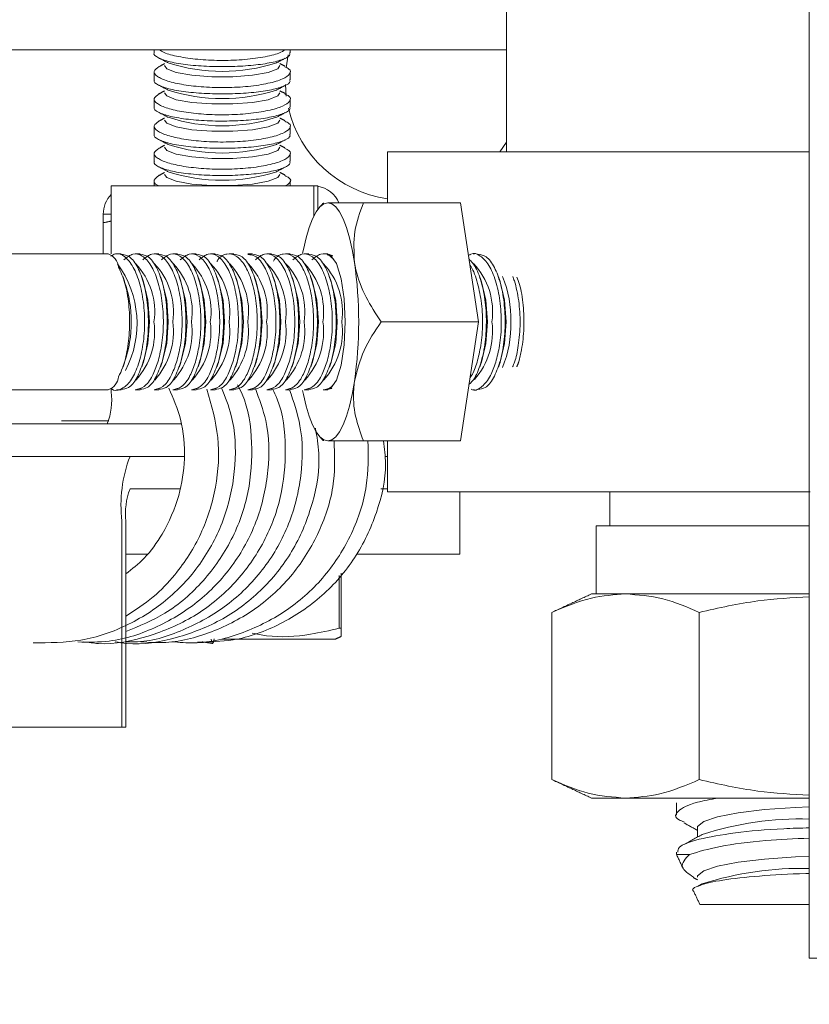
# Model space of a CAD drawing. Units: inches. Extents: x 87 to 1822, y 60 to 475.
# Drawn here: x 775 to 776, y 134 to 136 of the extents above; entities that cross this region are included whole.
import ezdxf

# ---------------------------------------------------------------- set-up
doc = ezdxf.new("R2010")
doc.units = ezdxf.units.IN
doc.header["$MEASUREMENT"] = 0
doc.layers.add('1', color=1, linetype='Continuous')
doc.layers.add('3', color=3, linetype='Continuous')

msp = doc.modelspace()

# ---------------------------------------------------------------- hatches: boundary and pattern name
at = {"layer": '1'}
h = msp.add_hatch(dxfattribs=at)
h.set_pattern_fill('ANSI31', color=256, scale=10, style=0)
h.set_pattern_definition([(135, (-704.6757, -437.2318), (0.8838835, 0.8838835), [])])
h.paths.add_polyline_path([(781.55558, 183.95931), (772.6842, 183.95931), (772.6842, 185.89801), (775.13277, 187.1131), (772.6842, 187.1131), (770.23563, 187.1131), (772.6842, 188.32819), (772.6842, 190.95931), (787.71558, 190.95931), (787.71558, 111.95931), (772.6842, 111.95931), (772.6842, 114.14601), (775.13277, 115.3611), (772.6842, 115.3611), (770.23563, 115.3611), (772.6842, 116.57619), (772.6842, 118.95931), (781.55558, 118.95931), (781.55558, 134.30431), (781.77558, 134.30431, 0.4142136), (781.90058, 134.42931), (781.90058, 135.70931, -0.4142136), (782.38558, 136.19431), (784.88558, 136.19431, -0.4142136), (785.37058, 135.70931), (785.37058, 134.42931, 0.4142136), (785.49558, 134.30431), (785.71558, 134.30431), (785.71558, 138.36431), (785.49558, 138.36431, 0.4142136), (785.37058, 138.23931), (785.37058, 136.95931, -0.4142136), (784.88558, 136.47431), (782.38558, 136.47431, -0.4142136), (781.90058, 136.95931), (781.90058, 138.23931, 0.4142136), (781.77558, 138.36431), (781.55558, 138.36431), (781.55558, 163.55431), (781.77558, 163.55431, 0.4142136), (781.90058, 163.67931), (781.90058, 164.95931, -0.4142136), (782.38558, 165.44431), (784.88558, 165.44431, -0.4142136), (785.37058, 164.95931), (785.37058, 163.67931, 0.4142136), (785.49558, 163.55431), (785.71558, 163.55431), (785.71558, 167.61431), (785.49558, 167.61431, 0.4142136), (785.37058, 167.48931), (785.37058, 166.20931, -0.4142136), (784.88558, 165.72431), (782.38558, 165.72431, -0.4142136), (781.90058, 166.20931), (781.90058, 167.48931, 0.4142136), (781.77558, 167.61431), (781.55558, 167.61431)])

# ---------------------------------------------------------------- linework, layer by layer
at = {"layer": '3', "linetype": 'Continuous', "lineweight": 15}
for p, q in [((775.86808, 135.64762), (774.75979, 135.64762)), ((775.46708, 135.63816), (775.46314, 135.61445)), ((775.46194, 135.58374), (775.46367, 135.56225)), ((775.85622, 135.46012), (775.86808, 135.47785)), ((775.64933, 135.46012), (775.74981, 135.46012)), ((775.74981, 135.46012), (776.23574, 135.46012)), ((776.42468, 135.46012), (776.23574, 135.46012)), ((775.14212, 135.27262), (775.14212, 135.39762)), ((775.14212, 135.39762), (775.51416, 135.39762)), ((775.52166, 135.39762), (775.51416, 135.39762)), ((775.51416, 135.34237), (775.51416, 135.39762)), ((775.52166, 135.35466), (775.52166, 135.39762)), ((775.60532, 135.36637), (775.78392, 135.36637)), ((775.81661, 135.14762), (775.78392, 135.36637)), ((775.14212, 135.34554), (775.12728, 135.34554)), ((775.12728, 135.32976), (775.12728, 135.27262)), ((775.638, 135.14762), (775.81661, 135.14762)), ((775.78392, 134.92887), (775.81661, 135.14762)), ((775.14212, 135.01912), (775.14212, 135.02456)), ((775.13781, 134.96552), (775.05064, 134.96552)), ((774.9181, 134.96012), (775.27011, 134.96012)), ((775.60532, 134.92887), (775.78392, 134.92887)), ((774.9181, 134.90032), (775.27589, 134.90032)), ((775.27589, 134.90032), (775.17647, 134.90032)), ((775.64933, 134.90032), (775.64485, 134.90032)), ((775.26781, 134.84052), (775.17647, 134.84052)), ((775.64933, 134.84052), (775.63722, 134.84052)), ((775.64933, 134.83512), (775.74981, 134.83512)), ((775.74981, 134.83512), (776.4262, 134.83512)), ((775.78273, 134.72092), (775.78273, 134.83512)), ((775.16157, 134.78152), (775.16157, 134.40302)), ((775.16907, 134.78152), (775.16907, 134.40302)), ((776.42468, 134.77262), (776.03308, 134.77262)), ((775.20796, 134.72092), (775.16907, 134.72092)), ((775.78273, 134.72092), (775.59244, 134.72092)), ((775.56085, 134.58451), (775.56085, 134.6814)), ((775.56478, 134.68595), (775.56478, 134.58451)), ((776.08713, 134.64762), (776.02433, 134.64762)), ((776.42468, 134.64762), (776.08713, 134.64762)), ((775.95182, 134.61381), (775.95182, 134.30644)), ((776.22245, 134.61381), (776.22245, 134.30644)), ((775.56085, 134.58451), (775.56478, 134.58451)), ((775.34603, 134.56467), (775.55385, 134.56467)), ((774.78953, 134.40302), (775.16157, 134.40302)), ((775.16157, 134.40302), (775.16907, 134.40302)), ((776.08713, 134.27262), (776.02433, 134.27262)), ((776.42468, 134.27262), (776.08713, 134.27262)), ((776.18058, 134.16907), (776.20472, 134.16907)), ((776.22355, 134.07692), (776.42468, 134.07692)), ((776.68058, 133.97859), (776.42468, 133.97859))]:
    msp.add_line(p, q, dxfattribs=at)
at = {"layer": '3', "linetype": 'Continuous', "lineweight": 15, "flags": 128}
for points in [[(775.45207, 135.61848), (775.44802, 135.61279), (775.43065, 135.60595), (775.40185, 135.6008), (775.36552, 135.59804), (775.32655, 135.59804), (775.29021, 135.6008), (775.26141, 135.60595), (775.24404, 135.61279), (775.24, 135.61848)], [(775.45207, 135.56848), (775.44802, 135.56279), (775.43065, 135.55595), (775.40185, 135.5508), (775.36552, 135.54804), (775.32655, 135.54804), (775.29021, 135.5508), (775.26141, 135.55595), (775.24404, 135.56279), (775.24, 135.56848)], [(775.45207, 135.51848), (775.44802, 135.51279), (775.43065, 135.50595), (775.40185, 135.5008), (775.36552, 135.49804), (775.32655, 135.49804), (775.29021, 135.5008), (775.26141, 135.50595), (775.24404, 135.51279), (775.24, 135.51848)], [(775.45207, 135.46848), (775.44802, 135.46279), (775.43065, 135.45595), (775.40185, 135.4508), (775.36552, 135.44804), (775.32655, 135.44804), (775.29021, 135.4508), (775.26141, 135.45595), (775.24404, 135.46279), (775.24, 135.46848)], [(775.45207, 135.41848), (775.44802, 135.41279), (775.43065, 135.40595), (775.40185, 135.4008), (775.36552, 135.39804), (775.32655, 135.39804), (775.29021, 135.4008), (775.26141, 135.40595), (775.24404, 135.41279), (775.24, 135.41848)], [(775.49368, 135.27374), (775.49502, 135.28079), (775.49991, 135.3023), (775.50547, 135.32117), (775.51163, 135.33707), (775.51827, 135.34972), (775.52529, 135.35892), (775.53255, 135.3645), (775.53994, 135.36637)], [(775.53994, 135.36637), (775.54733, 135.3645), (775.55459, 135.35892), (775.56161, 135.34972), (775.56825, 135.33707), (775.57441, 135.32117), (775.57997, 135.3023), (775.58486, 135.28079), (775.58897, 135.257)], [(775.53863, 135.27105), (775.54549, 135.26927), (775.55593, 135.2546), (775.56443, 135.22703), (775.56998, 135.18987), (775.57191, 135.14762)], [(775.21233, 135.14762), (775.20942, 135.18729), (775.20111, 135.2215)], [(775.24683, 135.14762), (775.24392, 135.18729), (775.23561, 135.2215)], [(775.28133, 135.14762), (775.27841, 135.18729), (775.27011, 135.2215)], [(775.31582, 135.14762), (775.31291, 135.18729), (775.3046, 135.2215)], [(775.35032, 135.14762), (775.34741, 135.18729), (775.3391, 135.2215)], [(775.38482, 135.14762), (775.38191, 135.18729), (775.3736, 135.2215)], [(775.41932, 135.14762), (775.4164, 135.18729), (775.4081, 135.2215)], [(775.45381, 135.14762), (775.4509, 135.18729), (775.44259, 135.2215)], [(775.48831, 135.14762), (775.4854, 135.18729), (775.47709, 135.2215)], [(775.52281, 135.14762), (775.5199, 135.18729), (775.51159, 135.2215)], [(775.55731, 135.14762), (775.55439, 135.18729), (775.54609, 135.2215)], [(775.83329, 135.14762), (775.83037, 135.18729), (775.82206, 135.2215)], [(775.86778, 135.14762), (775.86487, 135.18729), (775.85656, 135.2215)], [(775.20111, 135.07375), (775.20942, 135.10796), (775.21233, 135.14762)], [(775.23561, 135.07375), (775.24392, 135.10796), (775.24683, 135.14762)], [(775.27011, 135.07375), (775.27841, 135.10796), (775.28133, 135.14762)], [(775.3046, 135.07375), (775.31291, 135.10796), (775.31582, 135.14762)], [(775.3391, 135.07375), (775.34741, 135.10796), (775.35032, 135.14762)], [(775.3736, 135.07375), (775.38191, 135.10796), (775.38482, 135.14762)], [(775.4081, 135.07375), (775.4164, 135.10796), (775.41932, 135.14762)], [(775.44259, 135.07375), (775.4509, 135.10796), (775.45381, 135.14762)], [(775.47709, 135.07375), (775.4854, 135.10796), (775.48831, 135.14762)], [(775.51159, 135.07375), (775.5199, 135.10796), (775.52281, 135.14762)], [(775.57191, 135.14762), (775.56998, 135.10538), (775.56443, 135.06822), (775.55593, 135.04065), (775.54549, 135.02597), (775.53863, 135.0242)], [(775.54609, 135.07375), (775.55439, 135.10796), (775.55731, 135.14762)], [(775.82206, 135.07375), (775.83037, 135.10796), (775.83329, 135.14762)], [(775.85656, 135.07375), (775.86487, 135.10796), (775.86778, 135.14762)], [(775.58897, 135.03825), (775.58486, 135.01446), (775.57997, 134.99294), (775.57441, 134.97408), (775.56825, 134.95818), (775.56161, 134.94553), (775.55459, 134.93633), (775.54733, 134.93075), (775.53994, 134.92887)], [(775.49372, 135.0213), (775.49502, 135.01446), (775.49991, 134.99294), (775.50547, 134.97408), (775.51163, 134.95818), (775.51827, 134.94553), (775.52529, 134.93633), (775.53255, 134.93075), (775.53994, 134.92887)], [(775.32555, 134.56434), (775.32664, 134.55895), (775.32814, 134.55657), (775.32964, 134.55895), (775.33084, 134.56518)], [(776.21906, 134.21831), (776.21953, 134.22061), (776.23057, 134.22963), (776.25577, 134.23803), (776.29377, 134.24538), (776.34251, 134.25127), (776.39936, 134.25538), (776.42468, 134.25651)], [(776.21906, 134.1274), (776.21953, 134.1297), (776.23057, 134.13872), (776.25577, 134.14713), (776.29377, 134.15447), (776.34251, 134.16036), (776.39936, 134.16447), (776.42468, 134.1656)]]:
    msp.add_lwpolyline(points, dxfattribs=at)
at = {"layer": '3', "linetype": 'Continuous', "lineweight": 15}
for centre, radius, start, end in [((775.34603, 135.93184), 0.32396, 252.11855, 287.88145), ((775.34603, 135.88184), 0.32396, 252.11855, 287.88145), ((775.68058, 135.59052), 0.21875, 193.20259, 261.78679), ((775.34603, 135.83184), 0.32396, 252.11855, 287.88145), ((775.34603, 135.78184), 0.32396, 252.11855, 287.88145), ((775.34603, 135.73184), 0.32396, 252.11855, 287.88145), ((775.5127, 135.34554), 0.05208, 23.64603, 80.09508), ((775.17937, 135.34554), 0.05208, 135.65557, 180), ((775.12589, 135.24461), 0.02994, 7.31737, 69.34041), ((775.00468, 135.14457), 0.18472, 332.23857, 36.38498), ((775.09249, 135.16609), 0.12938, 351.7962, 43.38684), ((775.12699, 135.16609), 0.12938, 351.7962, 43.38684), ((775.16148, 135.16609), 0.12938, 351.7962, 43.38684), ((775.19598, 135.16609), 0.12938, 351.7962, 43.38684), ((775.23048, 135.16609), 0.12938, 351.7962, 43.38684), ((775.26498, 135.16609), 0.12938, 351.7962, 43.38684), ((775.29947, 135.16609), 0.12938, 351.7962, 43.38684), ((775.33397, 135.16609), 0.12938, 351.7962, 43.38684), ((775.36847, 135.16609), 0.12938, 351.7962, 43.38684), ((775.40297, 135.16609), 0.12938, 351.7962, 43.38684), ((775.43746, 135.16609), 0.12938, 351.7962, 43.38684), ((774.81315, 135.14762), 0.78349, 351.97533, 8.02467), ((775.71344, 135.16609), 0.12938, 351.7962, 43.38684), ((774.94868, 135.14762), 0.23012, 341.27483, 18.72517), ((775.67725, 135.15475), 0.19887, 357.94781, 22.60499), ((775.09045, 135.12947), 0.13135, 317.51351, 7.94449), ((775.12495, 135.12947), 0.13135, 317.51351, 7.94449), ((775.15945, 135.12947), 0.13135, 317.51351, 7.94449), ((775.19394, 135.12947), 0.13135, 317.51351, 7.94449), ((775.22844, 135.12947), 0.13135, 317.51351, 7.94449), ((775.26294, 135.12947), 0.13135, 317.51351, 7.94449), ((775.29744, 135.12947), 0.13135, 317.51351, 7.94449), ((775.33193, 135.12947), 0.13135, 317.51351, 7.94449), ((775.36643, 135.12947), 0.13135, 317.51351, 7.94449), ((775.40093, 135.12947), 0.13135, 317.51351, 7.94449), ((775.43543, 135.12947), 0.13135, 317.51351, 7.94449), ((775.70859, 135.12989), 0.13408, 318.72834, 7.59911), ((775.67739, 135.14049), 0.19873, 337.35382, 2.05807), ((775.12589, 135.05064), 0.02994, 290.65959, 352.68263), ((775.01902, 135.00461), 0.12395, 338.96889, 6.72629), ((775.40943, 134.81076), 0.24958, 158.96889, 186.72629), ((775.29217, 134.79604), 0.12395, 158.96889, 186.72629), ((776.40896, 133.6442), 0.59003, 88.47334, 107.87011), ((776.41026, 133.54424), 0.59905, 88.62069, 107.72276)]:
    msp.add_arc(centre, radius, start, end, dxfattribs=at)
for points in [[(776.42468, 136.34079), (776.42468, 133.97859)], [(775.86808, 135.9445), (775.86808, 135.46012)], [(775.22103, 135.64762), (775.22103, 135.64217)], [(775.22985, 135.63241), (775.24656, 135.62353)], [(775.44551, 135.62353), (775.46175, 135.63216)], [(775.47103, 135.64219), (775.47103, 135.64762)], [(775.24, 135.62219), (775.22971, 135.61673)], [(775.46126, 135.61731), (775.45207, 135.62219)], [(775.22103, 135.60704), (775.22103, 135.59217)], [(775.47103, 135.59219), (775.47103, 135.60698)], [(775.22976, 135.58245), (775.24656, 135.57353)], [(775.44551, 135.57353), (775.46181, 135.58219)], [(775.24, 135.57219), (775.22971, 135.56673)], [(775.46126, 135.56731), (775.45207, 135.57219)], [(775.22103, 135.55704), (775.22103, 135.54217)], [(775.47103, 135.54219), (775.47103, 135.55698)], [(775.24, 135.52219), (775.22971, 135.51673)], [(775.22976, 135.53245), (775.24656, 135.52353)], [(775.44551, 135.52353), (775.46181, 135.53219)], [(775.46126, 135.51731), (775.45207, 135.52219)], [(775.22103, 135.50704), (775.22103, 135.49217)], [(775.47103, 135.49219), (775.47103, 135.50698)], [(775.24, 135.47219), (775.22971, 135.46673)], [(775.22976, 135.48245), (775.24656, 135.47353)], [(775.44551, 135.47353), (775.46181, 135.48219)], [(775.46126, 135.46731), (775.45207, 135.47219)], [(775.22103, 135.45704), (775.22103, 135.44217)], [(775.47103, 135.44219), (775.47103, 135.45698)], [(775.64933, 135.46012), (775.64933, 135.36637)], [(775.22976, 135.43245), (775.24656, 135.42353)], [(775.44551, 135.42353), (775.46181, 135.43219)], [(775.24, 135.42219), (775.22971, 135.41673)], [(775.46126, 135.41731), (775.45207, 135.42219)], [(775.22103, 135.40704), (775.22103, 135.39762)], [(775.47103, 135.39762), (775.47103, 135.40698)], [(775.53221, 135.36637), (775.52477, 135.35838)], [(775.14212, 135.33285), (775.12728, 135.32976)], [(775.16036, 135.27262), (775.15172, 135.27262)], [(775.19486, 135.27262), (775.18623, 135.27262)], [(775.22935, 135.27262), (775.22072, 135.27262)], [(775.26385, 135.27262), (775.25522, 135.27262)], [(775.29835, 135.27262), (775.28972, 135.27262)], [(775.33285, 135.27262), (775.32422, 135.27262)], [(775.36734, 135.27262), (775.35871, 135.27262)], [(775.40184, 135.27262), (775.39321, 135.27262)], [(775.43634, 135.27262), (775.42771, 135.27262)], [(775.47084, 135.27262), (775.4622, 135.27262)], [(775.50533, 135.27262), (775.4967, 135.27262)], [(775.53983, 135.27262), (775.5312, 135.27262)], [(775.53981, 135.27193), (775.54919, 135.26881)], [(775.80963, 135.27262), (775.80718, 135.27262)], [(775.16661, 135.2215), (775.16343, 135.23042)], [(775.20111, 135.2215), (775.19794, 135.23037)], [(775.23561, 135.2215), (775.23244, 135.23037)], [(775.27011, 135.2215), (775.26694, 135.23037)], [(775.3046, 135.2215), (775.30143, 135.23037)], [(775.3391, 135.2215), (775.33593, 135.23037)], [(775.3736, 135.2215), (775.37043, 135.23037)], [(775.4081, 135.2215), (775.40493, 135.23037)], [(775.44259, 135.2215), (775.43942, 135.23037)], [(775.47709, 135.2215), (775.47392, 135.23037)], [(775.51159, 135.2215), (775.50842, 135.23037)], [(775.54609, 135.2215), (775.54292, 135.23037)], [(775.82206, 135.2215), (775.81889, 135.23037)], [(775.85656, 135.2215), (775.85339, 135.23037)], [(775.16315, 135.06405), (775.16661, 135.07375)], [(775.19789, 135.06474), (775.20111, 135.07375)], [(775.23239, 135.06474), (775.23561, 135.07375)], [(775.26689, 135.06474), (775.27011, 135.07375)], [(775.30139, 135.06474), (775.3046, 135.07375)], [(775.33588, 135.06474), (775.3391, 135.07375)], [(775.37038, 135.06474), (775.3736, 135.07375)], [(775.40488, 135.06474), (775.4081, 135.07375)], [(775.43937, 135.06474), (775.44259, 135.07375)], [(775.47387, 135.06474), (775.47709, 135.07375)], [(775.50837, 135.06474), (775.51159, 135.07375)], [(775.54287, 135.06474), (775.54609, 135.07375)], [(775.81885, 135.06474), (775.82206, 135.07375)], [(775.85334, 135.06474), (775.85656, 135.07375)], [(775.89081, 135.07407), (775.88712, 135.06502)], [(775.15176, 135.02262), (775.16035, 135.02262)], [(775.18622, 135.02262), (775.19485, 135.02262)], [(775.22072, 135.02262), (775.22934, 135.02262)], [(775.25522, 135.02262), (775.26384, 135.02262)], [(775.28971, 135.02262), (775.29834, 135.02262)], [(775.32421, 135.02262), (775.33284, 135.02262)], [(775.35871, 135.02262), (775.36733, 135.02262)], [(775.39321, 135.02262), (775.40183, 135.02262)], [(775.4277, 135.02262), (775.43633, 135.02262)], [(775.4622, 135.02262), (775.47083, 135.02262)], [(775.4967, 135.02262), (775.50532, 135.02262)], [(775.5312, 135.02262), (775.53982, 135.02262)], [(775.54718, 135.02561), (775.53979, 135.02379)], [(775.80717, 135.02262), (775.80963, 135.02262)], [(775.52477, 134.93687), (775.53221, 134.92887)], [(775.64933, 134.92887), (775.64933, 134.83512)], [(776.05808, 134.83512), (776.05808, 134.77262)], [(776.03308, 134.77262), (776.03308, 134.64762)], [(776.02433, 134.64762), (775.95182, 134.61381)], [(775.55385, 134.56467), (775.56478, 134.56977)], [(775.30914, 134.55965), (775.32814, 134.55657)], [(775.95182, 134.30644), (776.02433, 134.27262)], [(776.18058, 134.26403), (776.18058, 134.24109)], [(776.1941, 134.22707), (776.21906, 134.21326)], [(776.2279, 134.20576), (776.19393, 134.18698)], [(776.21906, 134.21831), (776.21906, 134.20087)], [(776.18058, 134.17306), (776.18058, 134.16907)], [(776.18058, 134.16907), (776.19304, 134.14236)], [(776.21131, 134.12664), (776.21906, 134.12235)], [(776.2279, 134.11485), (776.22025, 134.11062)], [(776.2125, 134.10061), (776.22355, 134.07692)]]:
    msp.add_open_spline(points, degree=1, dxfattribs=at)
for points, knots in [([(775.22119, 135.64217), (775.22114, 135.6421), (775.21872, 135.63891), (775.22745, 135.63278), (775.24802, 135.62509), (775.2816, 135.61956), (775.32171, 135.61663), (775.36417, 135.61644), (775.4042, 135.61892), (775.43811, 135.62385), (775.46108, 135.63091), (775.47192, 135.63739), (775.46999, 135.64131), (775.46956, 135.64219)], [0, 0, 0, 0, 0.00249059, 0.11375999, 0.22444582, 0.33332429, 0.44006488, 0.54514281, 0.64953561, 0.75438069, 0.86066652, 0.9689664, 1, 1, 1, 1]), ([(775.46193, 135.64762), (775.45849, 135.64552), (775.45007, 135.64037), (775.42182, 135.63372), (775.38353, 135.62892), (775.34125, 135.62758), (775.30016, 135.62968), (775.26474, 135.63484), (775.23983, 135.6412), (775.23286, 135.64588), (775.23026, 135.64762)], [0, 0, 0, 0, 0.0981424, 0.2406771, 0.3802226, 0.5159425, 0.6491861, 0.7826751, 0.9188764, 1, 1, 1, 1]), ([(775.46083, 135.61651), (775.46377, 135.61513), (775.47245, 135.61105), (775.47174, 135.60306), (775.45881, 135.59378), (775.43186, 135.58563), (775.39521, 135.57997), (775.35349, 135.5776), (775.3117, 135.57874), (775.27401, 135.58306), (775.24381, 135.58998), (775.22467, 135.59865), (775.21802, 135.60807), (775.22587, 135.61381), (775.22976, 135.61665)], [0, 0, 0, 0, 0.045185, 0.1335232, 0.2229804, 0.3123773, 0.4002587, 0.485763, 0.5693483, 0.6525675, 0.7371087, 0.8238931, 0.912674, 1, 1, 1, 1]), ([(775.22132, 135.59217), (775.22122, 135.59204), (775.21881, 135.58879), (775.22769, 135.58263), (775.24855, 135.57496), (775.28229, 135.56948), (775.32248, 135.5666), (775.36494, 135.56646), (775.40488, 135.56899), (775.43865, 135.57396), (775.46138, 135.58105), (775.47203, 135.5875), (775.47004, 135.59137), (775.46962, 135.59219)], [0, 0, 0, 0, 0.0045151, 0.1157913, 0.2264547, 0.3352963, 0.4420022, 0.5470599, 0.6514529, 0.7563186, 0.8626402, 0.9709809, 1, 1, 1, 1]), ([(775.46083, 135.56651), (775.46377, 135.56513), (775.47245, 135.56105), (775.47174, 135.55306), (775.45881, 135.54378), (775.43186, 135.53563), (775.39521, 135.52997), (775.35349, 135.5276), (775.3117, 135.52874), (775.27401, 135.53306), (775.24381, 135.53998), (775.22467, 135.54865), (775.21802, 135.55807), (775.22587, 135.56381), (775.22976, 135.56665)], [0, 0, 0, 0, 0.04518496, 0.13352324, 0.22298043, 0.31237733, 0.40025868, 0.48576302, 0.56934833, 0.65256746, 0.73710875, 0.82389308, 0.912674, 1, 1, 1, 1]), ([(775.22132, 135.54217), (775.22122, 135.54204), (775.21881, 135.53879), (775.22769, 135.53263), (775.24855, 135.52496), (775.28229, 135.51948), (775.32248, 135.5166), (775.36494, 135.51646), (775.40488, 135.51899), (775.43865, 135.52396), (775.46138, 135.53105), (775.47203, 135.5375), (775.47004, 135.54137), (775.46962, 135.54219)], [0, 0, 0, 0, 0.0045151, 0.1157913, 0.2264547, 0.3352963, 0.4420022, 0.5470599, 0.6514529, 0.7563186, 0.8626402, 0.9709809, 1, 1, 1, 1]), ([(775.46083, 135.51651), (775.46377, 135.51513), (775.47245, 135.51105), (775.47174, 135.50306), (775.45881, 135.49378), (775.43186, 135.48563), (775.39521, 135.47997), (775.35349, 135.4776), (775.3117, 135.47874), (775.27401, 135.48306), (775.24381, 135.48998), (775.22467, 135.49865), (775.21802, 135.50807), (775.22587, 135.51381), (775.22976, 135.51665)], [0, 0, 0, 0, 0.045185, 0.1335232, 0.2229804, 0.3123773, 0.4002587, 0.485763, 0.5693483, 0.6525675, 0.7371087, 0.8238931, 0.912674, 1, 1, 1, 1]), ([(775.22132, 135.49217), (775.22122, 135.49204), (775.21881, 135.48879), (775.22769, 135.48263), (775.24855, 135.47496), (775.28229, 135.46948), (775.32248, 135.4666), (775.36494, 135.46646), (775.40488, 135.46899), (775.43865, 135.47396), (775.46138, 135.48105), (775.47203, 135.4875), (775.47004, 135.49137), (775.46962, 135.49219)], [0, 0, 0, 0, 0.0045151, 0.1157913, 0.2264547, 0.3352963, 0.4420022, 0.5470599, 0.6514529, 0.7563186, 0.8626402, 0.9709809, 1, 1, 1, 1]), ([(775.46083, 135.46651), (775.46377, 135.46513), (775.47245, 135.46105), (775.47174, 135.45306), (775.45881, 135.44378), (775.43186, 135.43563), (775.39521, 135.42997), (775.35349, 135.4276), (775.3117, 135.42874), (775.27401, 135.43306), (775.24381, 135.43998), (775.22467, 135.44865), (775.21802, 135.45807), (775.22587, 135.46381), (775.22976, 135.46665)], [0, 0, 0, 0, 0.045185, 0.1335232, 0.2229804, 0.3123773, 0.4002587, 0.485763, 0.5693483, 0.6525675, 0.7371087, 0.8238931, 0.912674, 1, 1, 1, 1]), ([(775.22132, 135.44217), (775.22122, 135.44204), (775.21881, 135.43879), (775.22769, 135.43263), (775.24855, 135.42496), (775.28229, 135.41948), (775.32248, 135.4166), (775.36494, 135.41646), (775.40488, 135.41899), (775.43865, 135.42396), (775.46138, 135.43105), (775.47203, 135.4375), (775.47004, 135.44137), (775.46962, 135.44219)], [0, 0, 0, 0, 0.0045151, 0.1157913, 0.2264547, 0.3352963, 0.4420022, 0.5470599, 0.6514529, 0.7563186, 0.8626402, 0.9709809, 1, 1, 1, 1]), ([(775.22928, 135.39762), (775.22846, 135.39798), (775.22093, 135.40122), (775.21872, 135.40813), (775.2261, 135.41383), (775.22976, 135.41665)], [0, 0, 0, 0, 0.0582365, 0.5330084, 1, 1, 1, 1]), ([(775.46083, 135.41651), (775.46373, 135.41513), (775.4723, 135.41106), (775.47298, 135.40427), (775.46484, 135.39945), (775.46176, 135.39762)], [0, 0, 0, 0, 0.2412194, 0.7128121, 1, 1, 1, 1]), ([(775.60532, 135.36637), (775.59764, 135.36637), (775.57027, 135.36637), (775.54879, 135.36637), (775.54033, 135.36637), (775.53994, 135.36637)], [0, 0, 0, 0, 0.2709934, 0.9668286, 1, 1, 1, 1]), ([(775.58897, 135.257), (775.58799, 135.27624), (775.58603, 135.31442), (775.59892, 135.34915), (775.60532, 135.36637)], [0, 0, 0, 0, 0.503996, 1, 1, 1, 1]), ([(775.12728, 135.32976), (775.12728, 135.33341), (775.12728, 135.3425), (775.12728, 135.3444), (775.12728, 135.34554)], [0, 0, 0, 0, 0.4016721, 1, 1, 1, 1]), ([(774.91841, 135.27262), (774.93472, 135.27262), (774.96965, 135.27262), (775.0471, 135.27262), (775.10624, 135.27262), (775.13627, 135.27262), (775.13645, 135.27262)], [0, 0, 0, 0, 0.3027128, 0.647949, 0.9978452, 1, 1, 1, 1]), ([(775.14135, 135.26813), (775.14409, 135.26993), (775.15235, 135.27537), (775.16703, 135.26895), (775.18285, 135.25), (775.19525, 135.21854), (775.20258, 135.17934), (775.20406, 135.13686), (775.19963, 135.09586), (775.1899, 135.06074), (775.1759, 135.03463), (775.15944, 135.02263), (775.14732, 135.01993), (775.14196, 135.02503), (775.14191, 135.02508)], [0, 0, 0, 0, 0.0477737, 0.1441174, 0.2407414, 0.3369099, 0.4320064, 0.5259177, 0.6191601, 0.7126044, 0.8069956, 0.902577, 0.999012, 1, 1, 1, 1]), ([(775.16033, 135.27193), (775.16548, 135.27109), (775.17637, 135.26932), (775.19117, 135.24924), (775.2029, 135.2181), (775.20974, 135.17874), (775.21101, 135.13636), (775.20746, 135.1002), (775.20269, 135.08129), (775.20086, 135.07407)], [0, 0, 0, 0, 0.1393244, 0.2952724, 0.4500967, 0.6033694, 0.7552941, 0.9065478, 1, 1, 1, 1]), ([(775.22764, 135.0737), (775.23017, 135.08352), (775.23575, 135.10524), (775.23869, 135.14498), (775.23616, 135.18678), (775.22799, 135.22427), (775.21522, 135.25344), (775.19928, 135.27076), (775.18173, 135.27521), (775.17087, 135.26606), (775.16543, 135.26147)], [0, 0, 0, 0, 0.1048565, 0.2319782, 0.3580568, 0.4840227, 0.611004, 0.7395773, 0.8695204, 1, 1, 1, 1]), ([(775.19483, 135.27193), (775.19997, 135.27109), (775.21087, 135.26932), (775.22567, 135.24924), (775.2374, 135.2181), (775.24424, 135.17874), (775.2455, 135.13636), (775.24196, 135.1002), (775.23718, 135.08129), (775.23536, 135.07407)], [0, 0, 0, 0, 0.1393244, 0.2952724, 0.4500967, 0.6033694, 0.7552941, 0.9065478, 1, 1, 1, 1]), ([(775.26214, 135.0737), (775.26466, 135.08352), (775.27025, 135.10524), (775.27319, 135.14498), (775.27065, 135.18678), (775.26249, 135.22427), (775.24972, 135.25344), (775.23378, 135.27076), (775.21623, 135.27521), (775.20537, 135.26606), (775.19993, 135.26147)], [0, 0, 0, 0, 0.1048565, 0.2319782, 0.3580568, 0.4840227, 0.611004, 0.7395773, 0.8695204, 1, 1, 1, 1]), ([(775.22933, 135.27193), (775.23447, 135.27109), (775.24537, 135.26932), (775.26017, 135.24924), (775.2719, 135.2181), (775.27874, 135.17874), (775.28, 135.13636), (775.27645, 135.1002), (775.27168, 135.08129), (775.26986, 135.07407)], [0, 0, 0, 0, 0.1393244, 0.2952724, 0.4500967, 0.6033694, 0.7552941, 0.9065478, 1, 1, 1, 1]), ([(775.29664, 135.0737), (775.29916, 135.08352), (775.30474, 135.10524), (775.30768, 135.14498), (775.30515, 135.18678), (775.29699, 135.22427), (775.28422, 135.25344), (775.26828, 135.27076), (775.25073, 135.27521), (775.23987, 135.26606), (775.23443, 135.26147)], [0, 0, 0, 0, 0.1048565, 0.2319782, 0.3580568, 0.4840227, 0.611004, 0.7395773, 0.8695204, 1, 1, 1, 1]), ([(775.26383, 135.27193), (775.26897, 135.27109), (775.27987, 135.26932), (775.29467, 135.24924), (775.30639, 135.2181), (775.31324, 135.17874), (775.3145, 135.13636), (775.31095, 135.1002), (775.30618, 135.08129), (775.30435, 135.07407)], [0, 0, 0, 0, 0.1393244, 0.2952724, 0.4500967, 0.6033694, 0.7552941, 0.9065478, 1, 1, 1, 1]), ([(775.33113, 135.0737), (775.33366, 135.08352), (775.33924, 135.10524), (775.34218, 135.14498), (775.33965, 135.18678), (775.33148, 135.22427), (775.31872, 135.25344), (775.30277, 135.27076), (775.28522, 135.27521), (775.27436, 135.26606), (775.26892, 135.26147)], [0, 0, 0, 0, 0.1048565, 0.2319782, 0.3580568, 0.4840227, 0.611004, 0.7395773, 0.8695204, 1, 1, 1, 1]), ([(775.29832, 135.27193), (775.30347, 135.27109), (775.31436, 135.26932), (775.32916, 135.24924), (775.34089, 135.2181), (775.34773, 135.17874), (775.34899, 135.13636), (775.34545, 135.1002), (775.34067, 135.08129), (775.33885, 135.07407)], [0, 0, 0, 0, 0.13932441, 0.29527235, 0.45009668, 0.60336938, 0.7552941, 0.90654781, 1, 1, 1, 1]), ([(775.36563, 135.0737), (775.36816, 135.08352), (775.37374, 135.10524), (775.37668, 135.14498), (775.37414, 135.18678), (775.36598, 135.22427), (775.35321, 135.25344), (775.33727, 135.27076), (775.31972, 135.27521), (775.30886, 135.26606), (775.30342, 135.26147)], [0, 0, 0, 0, 0.1048565, 0.2319782, 0.3580568, 0.4840227, 0.611004, 0.7395773, 0.8695204, 1, 1, 1, 1]), ([(775.33282, 135.27193), (775.33796, 135.27109), (775.34886, 135.26932), (775.36366, 135.24924), (775.37539, 135.2181), (775.38223, 135.17874), (775.38349, 135.13636), (775.37994, 135.1002), (775.37517, 135.08129), (775.37335, 135.07407)], [0, 0, 0, 0, 0.1393244, 0.2952724, 0.4500967, 0.6033694, 0.7552941, 0.9065478, 1, 1, 1, 1]), ([(775.40013, 135.0737), (775.40265, 135.08352), (775.40824, 135.10524), (775.41118, 135.14498), (775.40864, 135.18678), (775.40047, 135.2243), (775.38773, 135.25334), (775.37169, 135.27113), (775.35452, 135.27384), (775.34194, 135.2687), (775.33671, 135.25945), (775.33611, 135.2584)], [0, 0, 0, 0, 0.1031319, 0.2281627, 0.3521676, 0.4760617, 0.6009544, 0.727413, 0.8552188, 0.9835524, 1, 1, 1, 1]), ([(775.36732, 135.27193), (775.37246, 135.27109), (775.38336, 135.26932), (775.39816, 135.24924), (775.40988, 135.2181), (775.41673, 135.17874), (775.41799, 135.13636), (775.41444, 135.1002), (775.40967, 135.08129), (775.40785, 135.07407)], [0, 0, 0, 0, 0.1393244, 0.2952724, 0.4500967, 0.6033694, 0.7552941, 0.9065478, 1, 1, 1, 1]), ([(775.43463, 135.0737), (775.43715, 135.08352), (775.44273, 135.10524), (775.44567, 135.14498), (775.44314, 135.18676), (775.43497, 135.22436), (775.42222, 135.25311), (775.40756, 135.27045), (775.39752, 135.27103), (775.39318, 135.27129)], [0, 0, 0, 0, 0.1252024, 0.2769903, 0.4275327, 0.5779404, 0.7295606, 0.8830817, 1, 1, 1, 1]), ([(775.40182, 135.27193), (775.40696, 135.27109), (775.41786, 135.26932), (775.43266, 135.24924), (775.44438, 135.2181), (775.45122, 135.17874), (775.45249, 135.13636), (775.44894, 135.1002), (775.44417, 135.08129), (775.44234, 135.07407)], [0, 0, 0, 0, 0.1393244, 0.2952724, 0.4500967, 0.6033694, 0.7552941, 0.9065478, 1, 1, 1, 1]), ([(775.46912, 135.0737), (775.47165, 135.08352), (775.47723, 135.10524), (775.48017, 135.14498), (775.47764, 135.18678), (775.46947, 135.22427), (775.45671, 135.25344), (775.44076, 135.27076), (775.42321, 135.27521), (775.41235, 135.26606), (775.40691, 135.26147)], [0, 0, 0, 0, 0.1048565, 0.2319782, 0.3580568, 0.4840227, 0.611004, 0.7395773, 0.8695204, 1, 1, 1, 1]), ([(775.43631, 135.27193), (775.44146, 135.27109), (775.45235, 135.26932), (775.46715, 135.24924), (775.47888, 135.2181), (775.48572, 135.17874), (775.48698, 135.13636), (775.48344, 135.1002), (775.47866, 135.08129), (775.47684, 135.07407)], [0, 0, 0, 0, 0.1393244, 0.2952724, 0.4500967, 0.6033694, 0.7552941, 0.9065478, 1, 1, 1, 1]), ([(775.50362, 135.0737), (775.50614, 135.08352), (775.51173, 135.10524), (775.51467, 135.14498), (775.51214, 135.18678), (775.50396, 135.2243), (775.49123, 135.25334), (775.47518, 135.27114), (775.45803, 135.27378), (775.44565, 135.26894), (775.44059, 135.26009), (775.44019, 135.25939)], [0, 0, 0, 0, 0.1036811, 0.2293777, 0.3540431, 0.4785969, 0.6041547, 0.7312867, 0.8597731, 0.9887901, 1, 1, 1, 1]), ([(775.47081, 135.27193), (775.47595, 135.27109), (775.48685, 135.26932), (775.50165, 135.24924), (775.51338, 135.2181), (775.52022, 135.17874), (775.52148, 135.13636), (775.51793, 135.1002), (775.51316, 135.08129), (775.51134, 135.07407)], [0, 0, 0, 0, 0.1393244, 0.2952724, 0.4500967, 0.6033694, 0.7552941, 0.9065478, 1, 1, 1, 1]), ([(775.53812, 135.0737), (775.54064, 135.08352), (775.54623, 135.10524), (775.54917, 135.14498), (775.54663, 135.18678), (775.53847, 135.22427), (775.5257, 135.25344), (775.50976, 135.27076), (775.49221, 135.27521), (775.48135, 135.26606), (775.47591, 135.26147)], [0, 0, 0, 0, 0.1048565, 0.2319782, 0.3580568, 0.4840227, 0.611004, 0.7395773, 0.8695204, 1, 1, 1, 1]), ([(775.50531, 135.27193), (775.51045, 135.27109), (775.52135, 135.26932), (775.53615, 135.24924), (775.54787, 135.2181), (775.55472, 135.17874), (775.55598, 135.13636), (775.55243, 135.1002), (775.54766, 135.08129), (775.54584, 135.07407)], [0, 0, 0, 0, 0.1393244, 0.2952724, 0.4500967, 0.6033694, 0.7552941, 0.9065478, 1, 1, 1, 1]), ([(775.55482, 135.25675), (775.55131, 135.26119), (775.54262, 135.27218), (775.52665, 135.27493), (775.51583, 135.26596), (775.5104, 135.26147)], [0, 0, 0, 0, 0.2527967, 0.6256286, 1, 1, 1, 1]), ([(775.84859, 135.0737), (775.85112, 135.08352), (775.8567, 135.10524), (775.85964, 135.14497), (775.85711, 135.18679), (775.84895, 135.22423), (775.83616, 135.2536), (775.82028, 135.27012), (775.80745, 135.27555), (775.80104, 135.27102), (775.80011, 135.27035)], [0, 0, 0, 0, 0.11758068, 0.2601284, 0.40150649, 0.54275814, 0.68514844, 0.82932388, 0.97503536, 1, 1, 1, 1]), ([(775.81578, 135.27193), (775.82093, 135.27109), (775.83182, 135.26932), (775.84662, 135.24924), (775.85835, 135.2181), (775.86519, 135.17874), (775.86645, 135.13636), (775.86291, 135.1002), (775.85814, 135.08129), (775.85631, 135.07407)], [0, 0, 0, 0, 0.13932441, 0.29527235, 0.45009668, 0.60336938, 0.7552941, 0.90654781, 1, 1, 1, 1]), ([(775.638, 135.14762), (775.62813, 135.1626), (775.60805, 135.19306), (775.59356, 135.23083), (775.58977, 135.25242), (775.58897, 135.257)], [0, 0, 0, 0, 0.4323826, 0.8795487, 1, 1, 1, 1]), ([(775.79945, 135.26302), (775.80365, 135.25845), (775.81306, 135.24822), (775.82381, 135.2178), (775.83071, 135.17882), (775.83195, 135.13634), (775.82841, 135.1002), (775.82364, 135.08129), (775.82182, 135.07407)], [0, 0, 0, 0, 0.15066221, 0.33725649, 0.52198076, 0.70508043, 0.88737142, 1, 1, 1, 1]), ([(775.8141, 135.0737), (775.81662, 135.08353), (775.82221, 135.10525), (775.82513, 135.14491), (775.82266, 135.18703), (775.81426, 135.22335), (775.80635, 135.24572), (775.80114, 135.25143), (775.80109, 135.25148)], [0, 0, 0, 0, 0.17128689, 0.37894475, 0.58489876, 0.79066857, 0.99809713, 1, 1, 1, 1]), ([(775.15559, 135.24842), (775.15976, 135.23902), (775.16811, 135.22021), (775.17498, 135.18073), (775.17663, 135.13841), (775.17261, 135.09728), (775.16487, 135.06614), (775.15811, 135.05207), (775.15559, 135.04683)], [0, 0, 0, 0, 0.1799673, 0.3600876, 0.5386063, 0.7162884, 0.8941683, 1, 1, 1, 1]), ([(775.8796, 135.06505), (775.8808, 135.06785), (775.88543, 135.07862), (775.89088, 135.10589), (775.89423, 135.14481), (775.89157, 135.18677), (775.88551, 135.21509), (775.88086, 135.22827), (775.87991, 135.23097)], [0, 0, 0, 0, 0.0667211, 0.2562001, 0.4859129, 0.713741, 0.9413653, 1, 1, 1, 1]), ([(775.88704, 135.23006), (775.88881, 135.22574), (775.89458, 135.21162), (775.89954, 135.1784), (775.90099, 135.13645), (775.8974, 135.10019), (775.89263, 135.08129), (775.89081, 135.07407)], [0, 0, 0, 0, 0.1096556, 0.3578183, 0.6037985, 0.8486922, 1, 1, 1, 1]), ([(775.58897, 135.03825), (775.59374, 135.05749), (775.60319, 135.09567), (775.62646, 135.1304), (775.638, 135.14762)], [0, 0, 0, 0, 0.503996, 1, 1, 1, 1]), ([(775.20086, 135.07407), (775.19714, 135.06361), (775.18969, 135.04268), (775.17505, 135.02517), (775.16486, 135.02421), (775.16032, 135.02379)], [0, 0, 0, 0, 0.3566312, 0.7135281, 1, 1, 1, 1]), ([(775.18621, 135.02305), (775.1916, 135.02413), (775.20276, 135.02637), (775.21742, 135.04551), (775.22448, 135.06499), (775.22764, 135.0737)], [0, 0, 0, 0, 0.3405704, 0.704846, 1, 1, 1, 1]), ([(775.23536, 135.07407), (775.23164, 135.06361), (775.22419, 135.04268), (775.20955, 135.02517), (775.19936, 135.02421), (775.19482, 135.02379)], [0, 0, 0, 0, 0.3566312, 0.7135281, 1, 1, 1, 1]), ([(775.2207, 135.02305), (775.2261, 135.02413), (775.23726, 135.02637), (775.25192, 135.04551), (775.25898, 135.06499), (775.26214, 135.0737)], [0, 0, 0, 0, 0.3405704, 0.70484602, 1, 1, 1, 1]), ([(775.26986, 135.07407), (775.26613, 135.06361), (775.25869, 135.04268), (775.24405, 135.02517), (775.23385, 135.02421), (775.22931, 135.02379)], [0, 0, 0, 0, 0.3566312, 0.7135281, 1, 1, 1, 1]), ([(775.2552, 135.02305), (775.26059, 135.02413), (775.27175, 135.02637), (775.28641, 135.04551), (775.29348, 135.06499), (775.29664, 135.0737)], [0, 0, 0, 0, 0.3405704, 0.704846, 1, 1, 1, 1]), ([(775.30435, 135.07407), (775.30063, 135.06361), (775.29318, 135.04268), (775.27854, 135.02517), (775.26835, 135.02421), (775.26381, 135.02379)], [0, 0, 0, 0, 0.3566312, 0.7135281, 1, 1, 1, 1]), ([(775.2897, 135.02305), (775.29509, 135.02413), (775.30625, 135.02637), (775.32091, 135.04551), (775.32797, 135.06499), (775.33113, 135.0737)], [0, 0, 0, 0, 0.3405704, 0.704846, 1, 1, 1, 1]), ([(775.33885, 135.07407), (775.33513, 135.06361), (775.32768, 135.04268), (775.31304, 135.02517), (775.30285, 135.02421), (775.29831, 135.02379)], [0, 0, 0, 0, 0.3566312, 0.7135281, 1, 1, 1, 1]), ([(775.32419, 135.02305), (775.32959, 135.02413), (775.34075, 135.02637), (775.35541, 135.04551), (775.36247, 135.06499), (775.36563, 135.0737)], [0, 0, 0, 0, 0.3405704, 0.704846, 1, 1, 1, 1]), ([(775.37335, 135.07407), (775.36963, 135.06361), (775.36218, 135.04268), (775.34754, 135.02517), (775.33735, 135.02421), (775.33281, 135.02379)], [0, 0, 0, 0, 0.3566312, 0.7135281, 1, 1, 1, 1]), ([(775.35869, 135.02305), (775.36409, 135.02413), (775.37525, 135.02637), (775.3899, 135.04551), (775.39697, 135.06499), (775.40013, 135.0737)], [0, 0, 0, 0, 0.3405704, 0.70484602, 1, 1, 1, 1]), ([(775.40785, 135.07407), (775.40412, 135.06361), (775.39668, 135.04268), (775.38204, 135.02517), (775.37184, 135.02421), (775.3673, 135.02379)], [0, 0, 0, 0, 0.3566312, 0.7135281, 1, 1, 1, 1]), ([(775.39319, 135.02305), (775.39858, 135.02413), (775.40974, 135.02637), (775.4244, 135.04551), (775.43147, 135.06499), (775.43463, 135.0737)], [0, 0, 0, 0, 0.3405704, 0.704846, 1, 1, 1, 1]), ([(775.44234, 135.07407), (775.43862, 135.06361), (775.43117, 135.04268), (775.41653, 135.02517), (775.40634, 135.02421), (775.4018, 135.02379)], [0, 0, 0, 0, 0.3566312, 0.7135281, 1, 1, 1, 1]), ([(775.42769, 135.02305), (775.43308, 135.02413), (775.44424, 135.02637), (775.4589, 135.04551), (775.46596, 135.06499), (775.46912, 135.0737)], [0, 0, 0, 0, 0.3405704, 0.704846, 1, 1, 1, 1]), ([(775.47684, 135.07407), (775.47312, 135.06361), (775.46567, 135.04268), (775.45103, 135.02517), (775.44084, 135.02421), (775.4363, 135.02379)], [0, 0, 0, 0, 0.3566312, 0.7135281, 1, 1, 1, 1]), ([(775.46218, 135.02305), (775.46758, 135.02413), (775.47874, 135.02637), (775.4934, 135.04551), (775.50046, 135.06499), (775.50362, 135.0737)], [0, 0, 0, 0, 0.3405704, 0.70484602, 1, 1, 1, 1]), ([(775.51134, 135.07407), (775.50762, 135.06361), (775.50017, 135.04268), (775.48553, 135.02517), (775.47533, 135.02421), (775.4708, 135.02379)], [0, 0, 0, 0, 0.3566312, 0.7135281, 1, 1, 1, 1]), ([(775.49668, 135.02305), (775.50207, 135.02413), (775.51324, 135.02637), (775.52789, 135.04551), (775.53496, 135.06499), (775.53812, 135.0737)], [0, 0, 0, 0, 0.3405704, 0.704846, 1, 1, 1, 1]), ([(775.54584, 135.07407), (775.54211, 135.06361), (775.53467, 135.04268), (775.52003, 135.02517), (775.50983, 135.02421), (775.50529, 135.02379)], [0, 0, 0, 0, 0.3566312, 0.7135281, 1, 1, 1, 1]), ([(775.82182, 135.07407), (775.81816, 135.06318), (775.81191, 135.04457), (775.80289, 135.03587), (775.79915, 135.03226)], [0, 0, 0, 0, 0.58507285, 1, 1, 1, 1]), ([(775.80133, 135.04535), (775.80227, 135.04648), (775.80745, 135.05276), (775.8111, 135.06427), (775.8141, 135.0737)], [0, 0, 0, 0, 0.1808402, 1, 1, 1, 1]), ([(775.80344, 135.02392), (775.80432, 135.02345), (775.81078, 135.02002), (775.82344, 135.02754), (775.83836, 135.04519), (775.84543, 135.06489), (775.84859, 135.0737)], [0, 0, 0, 0, 0.05318037, 0.38955619, 0.72677156, 1, 1, 1, 1]), ([(775.85631, 135.07407), (775.85259, 135.06361), (775.84514, 135.04268), (775.8305, 135.02517), (775.82031, 135.02421), (775.81577, 135.02379)], [0, 0, 0, 0, 0.3566312, 0.7135281, 1, 1, 1, 1]), ([(775.53118, 135.02305), (775.53669, 135.0235), (775.54453, 135.02416), (775.55128, 135.03394), (775.55328, 135.03685)], [0, 0, 0, 0, 0.7023649, 1, 1, 1, 1]), ([(775.60532, 134.92887), (775.59992, 134.94385), (775.58894, 134.97431), (775.58574, 135.01208), (775.58841, 135.03367), (775.58897, 135.03825)], [0, 0, 0, 0, 0.4323826, 0.8795487, 1, 1, 1, 1]), ([(775.13645, 135.02262), (775.13627, 135.02262), (775.10654, 135.02262), (775.0474, 135.02262), (774.96984, 135.02262), (774.93472, 135.02262), (774.91841, 135.02262)], [0, 0, 0, 0, 0.0021548, 0.3485134, 0.6972855, 1, 1, 1, 1]), ([(774.9987, 134.55779), (775.02814, 134.55788), (775.08847, 134.55805), (775.17561, 134.58863), (775.25315, 134.63978), (775.31449, 134.7099), (775.35561, 134.79334), (775.3725, 134.88408), (775.36928, 134.96476), (775.35122, 135.00984), (775.34448, 135.02667)], [0, 0, 0, 0, 0.1263778, 0.2589526, 0.3915961, 0.5237655, 0.6565434, 0.7886412, 0.9210998, 1, 1, 1, 1]), ([(775.08065, 134.55942), (775.09995, 134.55915), (775.15014, 134.55844), (775.22822, 134.58476), (775.30722, 134.63338), (775.37047, 134.70189), (775.41386, 134.78416), (775.43336, 134.87449), (775.43195, 134.95775), (775.4141, 135.00568), (775.40689, 135.02504)], [0, 0, 0, 0, 0.0857431, 0.2229128, 0.3598389, 0.4965142, 0.6337175, 0.770173, 0.9071632, 1, 1, 1, 1]), ([(775.0917, 134.55975), (775.10057, 134.55847), (775.13994, 134.55279), (775.2107, 134.5674), (775.29594, 134.60338), (775.36854, 134.66212), (775.42319, 134.73723), (775.45677, 134.82414), (775.46466, 134.91558), (775.45759, 134.98486), (775.44143, 135.01819), (775.43846, 135.02432)], [0, 0, 0, 0, 0.0387817, 0.1721263, 0.3049627, 0.4384289, 0.5712256, 0.7043171, 0.8374163, 0.9701092, 1, 1, 1, 1]), ([(775.16907, 134.57858), (775.19352, 134.5886), (775.24659, 134.61036), (775.31353, 134.66957), (775.36626, 134.74576), (775.39739, 134.83368), (775.40273, 134.92523), (775.39386, 134.99393), (775.377, 135.02645), (775.37404, 135.03216)], [0, 0, 0, 0, 0.1411969, 0.3064586, 0.471061, 0.6357366, 0.8007658, 0.9650439, 1, 1, 1, 1]), ([(775.24785, 135.02566), (775.256, 135.00694), (775.27385, 134.96594), (775.27901, 134.89754), (775.26834, 134.825), (775.241, 134.76306), (775.20655, 134.71435), (775.18055, 134.69355), (775.16907, 134.68436)], [0, 0, 0, 0, 0.1627399, 0.3564137, 0.5354627, 0.7390207, 0.8847885, 1, 1, 1, 1]), ([(775.16907, 134.60704), (775.18619, 134.61812), (775.21933, 134.63955), (775.25711, 134.67933), (775.2859, 134.71885), (775.31454, 134.7714), (775.33724, 134.84377), (775.34272, 134.93588), (775.32616, 134.99458), (775.3179, 135.02387)], [0, 0, 0, 0, 0.1267675, 0.2453152, 0.3394967, 0.4314137, 0.6179744, 0.8093692, 1, 1, 1, 1]), ([(775.16907, 134.55966), (775.17612, 134.55952), (775.214, 134.55876), (775.28071, 134.58145), (775.36109, 134.62709), (775.4262, 134.69401), (775.47184, 134.77503), (775.49394, 134.86487), (775.49453, 134.95041), (775.47715, 135.00096), (775.46969, 135.02262)], [0, 0, 0, 0, 0.0328674, 0.1764589, 0.3195478, 0.4626561, 0.6061356, 0.7489259, 0.8923702, 1, 1, 1, 1]), ([(775.14946, 134.55962), (775.15637, 134.55846), (775.19363, 134.55221), (775.2628, 134.56495), (775.34902, 134.59839), (775.42313, 134.65515), (775.48022, 134.72883), (775.5148, 134.81448), (775.52779, 134.89169), (775.51984, 134.93689), (775.51718, 134.95206)], [0, 0, 0, 0, 0.0338382, 0.1824941, 0.330849, 0.4798291, 0.6279997, 0.7767025, 0.9250466, 1, 1, 1, 1]), ([(775.19611, 134.55973), (775.21148, 134.55875), (775.25768, 134.55579), (775.33324, 134.57732), (775.41477, 134.62132), (775.48189, 134.68627), (775.529, 134.76596), (775.5545, 134.84943), (775.55234, 134.90441), (775.55138, 134.92887)], [0, 0, 0, 0, 0.07937345, 0.2386178, 0.39710688, 0.55588598, 0.71476705, 0.87308959, 1, 1, 1, 1]), ([(775.2539, 134.55981), (775.26727, 134.55862), (775.31142, 134.5547), (775.38559, 134.574), (775.46836, 134.61562), (775.53721, 134.67874), (775.58661, 134.75711), (775.61503, 134.84295), (775.61417, 134.9012), (775.61376, 134.92887)], [0, 0, 0, 0, 0.0687913, 0.2270666, 0.3845177, 0.5424954, 0.7001671, 0.8575363, 1, 1, 1, 1]), ([(775.30078, 134.55911), (775.32258, 134.55951), (775.37522, 134.56048), (775.45475, 134.59007), (775.53184, 134.64152), (775.59297, 134.71225), (775.63216, 134.79581), (775.64934, 134.87083), (775.64418, 134.91498), (775.64256, 134.92887)], [0, 0, 0, 0, 0.1147474, 0.2770014, 0.4394637, 0.6013023, 0.7639171, 0.925727, 1, 1, 1, 1]), ([(775.53994, 134.92887), (775.54033, 134.92887), (775.54879, 134.92887), (775.57027, 134.92887), (775.59764, 134.92887), (775.60532, 134.92887)], [0, 0, 0, 0, 0.0331714, 0.7290066, 1, 1, 1, 1]), ([(776.08713, 134.64762), (776.06608, 134.64617), (776.02048, 134.64301), (775.97584, 134.62403), (775.95182, 134.61381)], [0, 0, 0, 0, 0.4617751, 1, 1, 1, 1]), ([(776.22245, 134.61381), (776.20028, 134.62332), (776.15567, 134.64246), (776.11007, 134.6459), (776.08713, 134.64762)], [0, 0, 0, 0, 0.49696038, 1, 1, 1, 1]), ([(776.42468, 134.64224), (776.39305, 134.64058), (776.32484, 134.63701), (776.2582, 134.62191), (776.22245, 134.61381)], [0, 0, 0, 0, 0.4635823, 1, 1, 1, 1]), ([(775.40123, 134.57549), (775.40992, 134.57376), (775.44513, 134.56677), (775.4994, 134.57053), (775.5433, 134.58052), (775.56085, 134.58451)], [0, 0, 0, 0, 0.1643759, 0.6659321, 1, 1, 1, 1]), ([(775.56478, 134.58451), (775.56478, 134.58127), (775.56478, 134.57266), (775.56478, 134.57125), (775.56478, 134.57037)], [0, 0, 0, 0, 0.3756272, 1, 1, 1, 1]), ([(775.95182, 134.30644), (775.97399, 134.29693), (776.0186, 134.27779), (776.0642, 134.27435), (776.08713, 134.27262)], [0, 0, 0, 0, 0.4969604, 1, 1, 1, 1]), ([(776.08713, 134.27262), (776.10819, 134.27408), (776.15378, 134.27724), (776.19842, 134.29622), (776.22245, 134.30644)], [0, 0, 0, 0, 0.4617751, 1, 1, 1, 1]), ([(776.22245, 134.30644), (776.2582, 134.29834), (776.32484, 134.28323), (776.39305, 134.27966), (776.42468, 134.27801)], [0, 0, 0, 0, 0.5364177, 1, 1, 1, 1]), ([(776.19492, 134.2286), (776.19154, 134.22987), (776.17506, 134.23608), (776.18113, 134.24886), (776.20593, 134.26314), (776.24351, 134.27008), (776.25724, 134.27262)], [0, 0, 0, 0, 0.0908959, 0.4425491, 0.7962256, 1, 1, 1, 1]), ([(776.42468, 134.21773), (776.40877, 134.21735), (776.35849, 134.21616), (776.28496, 134.20902), (776.2179, 134.19728), (776.18352, 134.18453), (776.18315, 134.17609), (776.18302, 134.17306)], [0, 0, 0, 0, 0.1141264, 0.3607164, 0.6088614, 0.8594521, 1, 1, 1, 1]), ([(776.20472, 134.16907), (776.22162, 134.17409), (776.25541, 134.18414), (776.33561, 134.1949), (776.39738, 134.19773), (776.42468, 134.19898)], [0, 0, 0, 0, 0.3582423, 0.7163779, 1, 1, 1, 1]), ([(776.21177, 134.12743), (776.20273, 134.13346), (776.18294, 134.14667), (776.19705, 134.16119), (776.20472, 134.16907)], [0, 0, 0, 0, 0.4570668, 1, 1, 1, 1]), ([(776.42468, 134.13382), (776.42245, 134.1338), (776.38906, 134.13345), (776.33053, 134.12952), (776.26087, 134.12223), (776.22117, 134.11231), (776.20563, 134.1047), (776.21269, 134.10092), (776.21291, 134.1008)], [0, 0, 0, 0, 0.0172968, 0.2593731, 0.5021957, 0.7464384, 0.9922113, 1, 1, 1, 1])]:
    msp.add_open_spline(points, degree=3, knots=knots, dxfattribs=at)

doc.saveas('drawing.dxf')
